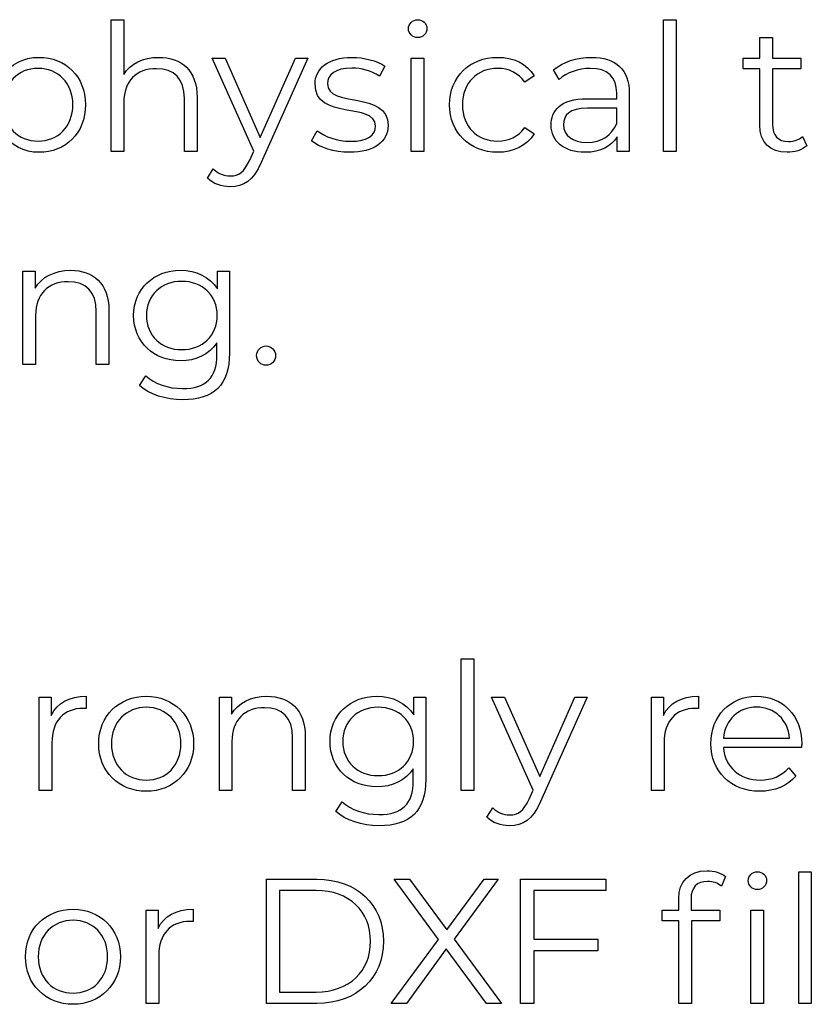
# Model space of a CAD drawing. Units: millimetres. Extents: x -458 to 1110, y 314 to 799.
# Drawn here: x 605 to 643, y 461 to 508 of the extents above; entities that cross this region are included whole.
import ezdxf

# ---------------------------------------------------------------- set-up
doc = ezdxf.new("R2010")
doc.units = ezdxf.units.MM
doc.header["$MEASUREMENT"] = 0
doc.layers.add('layer 1', color=7, linetype='Continuous')

msp = doc.modelspace()

# ---------------------------------------------------------------- linework, layer by layer
at = {"layer": 'layer 1'}
for points, knots in [([(611.827, 505.779), (611.074, 505.779), (610.489, 505.482), (610.161, 504.967), (610.161, 504.967), (610.161, 504.967), (610.161, 507.573), (610.161, 507.573), (610.161, 507.573), (610.161, 507.573), (609.559, 507.573), (609.559, 507.573), (609.559, 507.573), (609.559, 507.573), (609.559, 501.296), (609.559, 501.296), (609.559, 501.296), (609.559, 501.296), (610.161, 501.296), (610.161, 501.296), (610.161, 501.296), (610.161, 501.296), (610.161, 503.631), (610.161, 503.631), (610.161, 503.631), (610.161, 504.645), (610.76, 505.237), (611.716, 505.237), (611.716, 505.237), (612.563, 505.237), (613.052, 504.756), (613.052, 503.816), (613.052, 503.816), (613.052, 503.816), (613.052, 501.296), (613.052, 501.296), (613.052, 501.296), (613.052, 501.296), (613.654, 501.296), (613.654, 501.296), (613.654, 501.296), (613.654, 501.296), (613.654, 503.876), (613.654, 503.876), (613.654, 503.876), (613.654, 505.154), (612.908, 505.779), (611.827, 505.779)], [0, 0, 0, 0, 0.076923, 0.076923, 0.076923, 0.076923, 0.153846, 0.153846, 0.153846, 0.153846, 0.230769, 0.230769, 0.230769, 0.230769, 0.307692, 0.307692, 0.307692, 0.307692, 0.384615, 0.384615, 0.384615, 0.384615, 0.461538, 0.461538, 0.461538, 0.461538, 0.538462, 0.538462, 0.538462, 0.538462, 0.615385, 0.615385, 0.615385, 0.615385, 0.692308, 0.692308, 0.692308, 0.692308, 0.769231, 0.769231, 0.769231, 0.769231, 0.846154, 0.846154, 0.846154, 0.846154, 1, 1, 1, 1]), ([(624.172, 506.717), (624.426, 506.717), (624.613, 506.911), (624.613, 507.158), (624.613, 507.158), (624.613, 507.386), (624.419, 507.573), (624.172, 507.573), (624.172, 507.573), (623.928, 507.573), (623.733, 507.376), (623.733, 507.148), (623.733, 507.148), (623.733, 506.911), (623.928, 506.717), (624.172, 506.717)], [0, 0, 0, 0, 0.2, 0.2, 0.2, 0.2, 0.4, 0.4, 0.4, 0.4, 0.6, 0.6, 0.6, 0.6, 1, 1, 1, 1]), ([(635.893, 501.296), (635.893, 501.296), (636.495, 501.296), (636.495, 501.296), (636.495, 501.296), (636.495, 501.296), (636.495, 507.573), (636.495, 507.573), (636.495, 507.573), (636.495, 507.573), (635.893, 507.573), (635.893, 507.573), (635.893, 507.573), (635.893, 507.573), (635.893, 501.296), (635.893, 501.296)], [0, 0, 0, 0, 0.2, 0.2, 0.2, 0.2, 0.4, 0.4, 0.4, 0.4, 0.6, 0.6, 0.6, 0.6, 1, 1, 1, 1]), ([(642.514, 501.999), (642.347, 501.845), (642.1, 501.771), (641.855, 501.771), (641.855, 501.771), (641.357, 501.771), (641.086, 502.059), (641.086, 502.581), (641.086, 502.581), (641.086, 502.581), (641.086, 505.237), (641.086, 505.237), (641.086, 505.237), (641.086, 505.237), (642.44, 505.237), (642.44, 505.237), (642.44, 505.237), (642.44, 505.237), (642.44, 505.746), (642.44, 505.746), (642.44, 505.746), (642.44, 505.746), (641.086, 505.746), (641.086, 505.746), (641.086, 505.746), (641.086, 505.746), (641.086, 506.717), (641.086, 506.717), (641.086, 506.717), (641.086, 506.717), (640.486, 506.717), (640.486, 506.717), (640.486, 506.717), (640.486, 506.717), (640.486, 505.746), (640.486, 505.746), (640.486, 505.746), (640.486, 505.746), (639.69, 505.746), (639.69, 505.746), (639.69, 505.746), (639.69, 505.746), (639.69, 505.237), (639.69, 505.237), (639.69, 505.237), (639.69, 505.237), (640.486, 505.237), (640.486, 505.237), (640.486, 505.237), (640.486, 505.237), (640.486, 502.548), (640.486, 502.548), (640.486, 502.548), (640.486, 501.728), (640.951, 501.253), (641.788, 501.253), (641.788, 501.253), (642.136, 501.253), (642.491, 501.356), (642.725, 501.567), (642.725, 501.567), (642.725, 501.567), (642.514, 501.999), (642.514, 501.999)], [0, 0, 0, 0, 0.058824, 0.058824, 0.058824, 0.058824, 0.117647, 0.117647, 0.117647, 0.117647, 0.176471, 0.176471, 0.176471, 0.176471, 0.235294, 0.235294, 0.235294, 0.235294, 0.294118, 0.294118, 0.294118, 0.294118, 0.352941, 0.352941, 0.352941, 0.352941, 0.411765, 0.411765, 0.411765, 0.411765, 0.470588, 0.470588, 0.470588, 0.470588, 0.529412, 0.529412, 0.529412, 0.529412, 0.588235, 0.588235, 0.588235, 0.588235, 0.647059, 0.647059, 0.647059, 0.647059, 0.705882, 0.705882, 0.705882, 0.705882, 0.764706, 0.764706, 0.764706, 0.764706, 0.823529, 0.823529, 0.823529, 0.823529, 0.882353, 0.882353, 0.882353, 0.882353, 1, 1, 1, 1]), ([(606.116, 505.779), (605.38, 505.779), (604.764, 505.458), (604.4, 504.866), (604.4, 504.866), (604.4, 504.866), (604.4, 505.746), (604.4, 505.746), (604.4, 505.746), (604.4, 505.746), (603.824, 505.746), (603.824, 505.746), (603.824, 505.746), (603.824, 505.746), (603.824, 499.656), (603.824, 499.656), (603.824, 499.656), (603.824, 499.656), (604.426, 499.656), (604.426, 499.656), (604.426, 499.656), (604.426, 499.656), (604.426, 502.133), (604.426, 502.133), (604.426, 502.133), (604.798, 501.558), (605.407, 501.253), (606.116, 501.253), (606.116, 501.253), (607.384, 501.253), (608.334, 502.166), (608.334, 503.521), (608.334, 503.521), (608.334, 504.866), (607.384, 505.779), (606.116, 505.779)], [0, 0, 0, 0, 0.1, 0.1, 0.1, 0.1, 0.2, 0.2, 0.2, 0.2, 0.3, 0.3, 0.3, 0.3, 0.4, 0.4, 0.4, 0.4, 0.5, 0.5, 0.5, 0.5, 0.6, 0.6, 0.6, 0.6, 0.7, 0.7, 0.7, 0.7, 0.8, 0.8, 0.8, 0.8, 1, 1, 1, 1]), ([(618.346, 505.746), (618.346, 505.746), (616.67, 501.965), (616.67, 501.965), (616.67, 501.965), (616.67, 501.965), (614.997, 505.746), (614.997, 505.746), (614.997, 505.746), (614.997, 505.746), (614.371, 505.746), (614.371, 505.746), (614.371, 505.746), (614.371, 505.746), (616.359, 501.306), (616.359, 501.306), (616.359, 501.306), (616.359, 501.306), (616.162, 500.874), (616.162, 500.874), (616.162, 500.874), (615.91, 500.316), (615.639, 500.129), (615.241, 500.129), (615.241, 500.129), (614.92, 500.129), (614.649, 500.249), (614.429, 500.467), (614.429, 500.467), (614.429, 500.467), (614.151, 500.018), (614.151, 500.018), (614.151, 500.018), (614.421, 499.747), (614.819, 499.613), (615.232, 499.613), (615.232, 499.613), (615.867, 499.613), (616.342, 499.891), (616.713, 500.764), (616.713, 500.764), (616.713, 500.764), (618.938, 505.746), (618.938, 505.746), (618.938, 505.746), (618.938, 505.746), (618.346, 505.746), (618.346, 505.746)], [0, 0, 0, 0, 0.076923, 0.076923, 0.076923, 0.076923, 0.153846, 0.153846, 0.153846, 0.153846, 0.230769, 0.230769, 0.230769, 0.230769, 0.307692, 0.307692, 0.307692, 0.307692, 0.384615, 0.384615, 0.384615, 0.384615, 0.461538, 0.461538, 0.461538, 0.461538, 0.538462, 0.538462, 0.538462, 0.538462, 0.615385, 0.615385, 0.615385, 0.615385, 0.692308, 0.692308, 0.692308, 0.692308, 0.769231, 0.769231, 0.769231, 0.769231, 0.846154, 0.846154, 0.846154, 0.846154, 1, 1, 1, 1]), ([(620.926, 501.253), (622.084, 501.253), (622.76, 501.754), (622.76, 502.524), (622.76, 502.524), (622.76, 504.231), (619.876, 503.327), (619.876, 504.528), (619.876, 504.528), (619.876, 504.95), (620.231, 505.264), (621.036, 505.264), (621.036, 505.264), (621.492, 505.264), (621.957, 505.154), (622.345, 504.883), (622.345, 504.883), (622.345, 504.883), (622.609, 505.365), (622.609, 505.365), (622.609, 505.365), (622.235, 505.619), (621.609, 505.779), (621.036, 505.779), (621.036, 505.779), (619.902, 505.779), (619.277, 505.237), (619.277, 504.511), (619.277, 504.511), (619.277, 502.751), (622.161, 503.665), (622.161, 502.504), (622.161, 502.504), (622.161, 502.066), (621.813, 501.778), (620.967, 501.778), (620.967, 501.778), (620.341, 501.778), (619.742, 501.999), (619.387, 502.277), (619.387, 502.277), (619.387, 502.277), (619.116, 501.804), (619.116, 501.804), (619.116, 501.804), (619.478, 501.49), (620.19, 501.253), (620.926, 501.253)], [0, 0, 0, 0, 0.076923, 0.076923, 0.076923, 0.076923, 0.153846, 0.153846, 0.153846, 0.153846, 0.230769, 0.230769, 0.230769, 0.230769, 0.307692, 0.307692, 0.307692, 0.307692, 0.384615, 0.384615, 0.384615, 0.384615, 0.461538, 0.461538, 0.461538, 0.461538, 0.538462, 0.538462, 0.538462, 0.538462, 0.615385, 0.615385, 0.615385, 0.615385, 0.692308, 0.692308, 0.692308, 0.692308, 0.769231, 0.769231, 0.769231, 0.769231, 0.846154, 0.846154, 0.846154, 0.846154, 1, 1, 1, 1]), ([(623.868, 501.296), (623.868, 501.296), (624.469, 501.296), (624.469, 501.296), (624.469, 501.296), (624.469, 501.296), (624.469, 505.746), (624.469, 505.746), (624.469, 505.746), (624.469, 505.746), (623.868, 505.746), (623.868, 505.746), (623.868, 505.746), (623.868, 505.746), (623.868, 501.296), (623.868, 501.296)], [0, 0, 0, 0, 0.2, 0.2, 0.2, 0.2, 0.4, 0.4, 0.4, 0.4, 0.6, 0.6, 0.6, 0.6, 1, 1, 1, 1]), ([(627.986, 501.253), (628.739, 501.253), (629.374, 501.558), (629.729, 502.133), (629.729, 502.133), (629.729, 502.133), (629.281, 502.437), (629.281, 502.437), (629.281, 502.437), (628.976, 501.989), (628.504, 501.788), (627.986, 501.788), (627.986, 501.788), (627.015, 501.788), (626.303, 502.471), (626.303, 503.521), (626.303, 503.521), (626.303, 504.561), (627.015, 505.254), (627.986, 505.254), (627.986, 505.254), (628.504, 505.254), (628.976, 505.043), (629.281, 504.595), (629.281, 504.595), (629.281, 504.595), (629.729, 504.899), (629.729, 504.899), (629.729, 504.899), (629.374, 505.482), (628.739, 505.779), (627.986, 505.779), (627.986, 505.779), (626.658, 505.779), (625.694, 504.849), (625.694, 503.521), (625.694, 503.521), (625.694, 502.193), (626.658, 501.253), (627.986, 501.253)], [0, 0, 0, 0, 0.090909, 0.090909, 0.090909, 0.090909, 0.181818, 0.181818, 0.181818, 0.181818, 0.272727, 0.272727, 0.272727, 0.272727, 0.363636, 0.363636, 0.363636, 0.363636, 0.454545, 0.454545, 0.454545, 0.454545, 0.545455, 0.545455, 0.545455, 0.545455, 0.636364, 0.636364, 0.636364, 0.636364, 0.727273, 0.727273, 0.727273, 0.727273, 0.818182, 0.818182, 0.818182, 0.818182, 1, 1, 1, 1]), ([(632.46, 505.779), (631.76, 505.779), (631.098, 505.559), (630.65, 505.178), (630.65, 505.178), (630.65, 505.178), (630.921, 504.729), (630.921, 504.729), (630.921, 504.729), (631.285, 505.05), (631.827, 505.254), (632.402, 505.254), (632.402, 505.254), (633.229, 505.254), (633.661, 504.84), (633.661, 504.08), (633.661, 504.08), (633.661, 504.08), (633.661, 503.809), (633.661, 503.809), (633.661, 503.809), (633.661, 503.809), (632.249, 503.809), (632.249, 503.809), (632.249, 503.809), (630.971, 503.809), (630.532, 503.233), (630.532, 502.548), (630.532, 502.548), (630.532, 501.778), (631.151, 501.253), (632.155, 501.253), (632.155, 501.253), (632.891, 501.253), (633.416, 501.534), (633.687, 501.989), (633.687, 501.989), (633.687, 501.989), (633.687, 501.296), (633.687, 501.296), (633.687, 501.296), (633.687, 501.296), (634.263, 501.296), (634.263, 501.296), (634.263, 501.296), (634.263, 501.296), (634.263, 504.053), (634.263, 504.053), (634.263, 504.053), (634.263, 505.204), (633.611, 505.779), (632.46, 505.779)], [0, 0, 0, 0, 0.071429, 0.071429, 0.071429, 0.071429, 0.142857, 0.142857, 0.142857, 0.142857, 0.214286, 0.214286, 0.214286, 0.214286, 0.285714, 0.285714, 0.285714, 0.285714, 0.357143, 0.357143, 0.357143, 0.357143, 0.428571, 0.428571, 0.428571, 0.428571, 0.5, 0.5, 0.5, 0.5, 0.571429, 0.571429, 0.571429, 0.571429, 0.642857, 0.642857, 0.642857, 0.642857, 0.714286, 0.714286, 0.714286, 0.714286, 0.785714, 0.785714, 0.785714, 0.785714, 0.857143, 0.857143, 0.857143, 0.857143, 1, 1, 1, 1]), ([(606.075, 501.788), (605.128, 501.788), (604.416, 502.481), (604.416, 503.521), (604.416, 503.521), (604.416, 504.552), (605.128, 505.254), (606.075, 505.254), (606.075, 505.254), (607.013, 505.254), (607.732, 504.552), (607.732, 503.521), (607.732, 503.521), (607.732, 502.481), (607.013, 501.788), (606.075, 501.788)], [0, 0, 0, 0, 0.2, 0.2, 0.2, 0.2, 0.4, 0.4, 0.4, 0.4, 0.6, 0.6, 0.6, 0.6, 1, 1, 1, 1]), ([(632.249, 501.728), (631.539, 501.728), (631.125, 502.049), (631.125, 502.564), (631.125, 502.564), (631.125, 503.022), (631.403, 503.36), (632.266, 503.36), (632.266, 503.36), (632.266, 503.36), (633.661, 503.36), (633.661, 503.36), (633.661, 503.36), (633.661, 503.36), (633.661, 502.632), (633.661, 502.632), (633.661, 502.632), (633.426, 502.049), (632.925, 501.728), (632.249, 501.728)], [0, 0, 0, 0, 0.166667, 0.166667, 0.166667, 0.166667, 0.333333, 0.333333, 0.333333, 0.333333, 0.5, 0.5, 0.5, 0.5, 0.666667, 0.666667, 0.666667, 0.666667, 1, 1, 1, 1]), ([(607.623, 495.63), (606.853, 495.63), (606.251, 495.316), (605.93, 494.775), (605.93, 494.775), (605.93, 494.775), (605.93, 495.597), (605.93, 495.597), (605.93, 495.597), (605.93, 495.597), (605.355, 495.597), (605.355, 495.597), (605.355, 495.597), (605.355, 495.597), (605.355, 491.147), (605.355, 491.147), (605.355, 491.147), (605.355, 491.147), (605.956, 491.147), (605.956, 491.147), (605.956, 491.147), (605.956, 491.147), (605.956, 493.482), (605.956, 493.482), (605.956, 493.482), (605.956, 494.496), (606.556, 495.089), (607.512, 495.089), (607.512, 495.089), (608.358, 495.089), (608.848, 494.607), (608.848, 493.667), (608.848, 493.667), (608.848, 493.667), (608.848, 491.147), (608.848, 491.147), (608.848, 491.147), (608.848, 491.147), (609.449, 491.147), (609.449, 491.147), (609.449, 491.147), (609.449, 491.147), (609.449, 493.727), (609.449, 493.727), (609.449, 493.727), (609.449, 495.005), (608.704, 495.63), (607.623, 495.63)], [0, 0, 0, 0, 0.076923, 0.076923, 0.076923, 0.076923, 0.153846, 0.153846, 0.153846, 0.153846, 0.230769, 0.230769, 0.230769, 0.230769, 0.307692, 0.307692, 0.307692, 0.307692, 0.384615, 0.384615, 0.384615, 0.384615, 0.461538, 0.461538, 0.461538, 0.461538, 0.538462, 0.538462, 0.538462, 0.538462, 0.615385, 0.615385, 0.615385, 0.615385, 0.692308, 0.692308, 0.692308, 0.692308, 0.769231, 0.769231, 0.769231, 0.769231, 0.846154, 0.846154, 0.846154, 0.846154, 1, 1, 1, 1]), ([(614.623, 495.597), (614.623, 495.597), (614.623, 494.741), (614.623, 494.741), (614.623, 494.741), (614.251, 495.326), (613.609, 495.63), (612.866, 495.63), (612.866, 495.63), (611.595, 495.63), (610.631, 494.758), (610.631, 493.482), (610.631, 493.482), (610.631, 492.205), (611.595, 491.318), (612.866, 491.318), (612.866, 491.318), (613.592, 491.318), (614.227, 491.612), (614.599, 492.178), (614.599, 492.178), (614.599, 492.178), (614.599, 491.612), (614.599, 491.612), (614.599, 491.612), (614.599, 490.512), (614.083, 489.997), (612.957, 489.997), (612.957, 489.997), (612.273, 489.997), (611.631, 490.224), (611.207, 490.605), (611.207, 490.605), (611.207, 490.605), (610.902, 490.15), (610.902, 490.15), (610.902, 490.15), (611.367, 489.709), (612.163, 489.464), (612.973, 489.464), (612.973, 489.464), (614.445, 489.464), (615.198, 490.157), (615.198, 491.689), (615.198, 491.689), (615.198, 491.689), (615.198, 495.597), (615.198, 495.597), (615.198, 495.597), (615.198, 495.597), (614.623, 495.597), (614.623, 495.597)], [0, 0, 0, 0, 0.071429, 0.071429, 0.071429, 0.071429, 0.142857, 0.142857, 0.142857, 0.142857, 0.214286, 0.214286, 0.214286, 0.214286, 0.285714, 0.285714, 0.285714, 0.285714, 0.357143, 0.357143, 0.357143, 0.357143, 0.428571, 0.428571, 0.428571, 0.428571, 0.5, 0.5, 0.5, 0.5, 0.571429, 0.571429, 0.571429, 0.571429, 0.642857, 0.642857, 0.642857, 0.642857, 0.714286, 0.714286, 0.714286, 0.714286, 0.785714, 0.785714, 0.785714, 0.785714, 0.857143, 0.857143, 0.857143, 0.857143, 1, 1, 1, 1]), ([(612.923, 491.85), (611.943, 491.85), (611.24, 492.519), (611.24, 493.482), (611.24, 493.482), (611.24, 494.446), (611.943, 495.105), (612.923, 495.105), (612.923, 495.105), (613.906, 495.105), (614.616, 494.446), (614.616, 493.482), (614.616, 493.482), (614.616, 492.519), (613.906, 491.85), (612.923, 491.85)], [0, 0, 0, 0, 0.2, 0.2, 0.2, 0.2, 0.4, 0.4, 0.4, 0.4, 0.6, 0.6, 0.6, 0.6, 1, 1, 1, 1]), ([(616.941, 491.104), (617.186, 491.104), (617.397, 491.308), (617.397, 491.569), (617.397, 491.569), (617.397, 491.833), (617.186, 492.027), (616.941, 492.027), (616.941, 492.027), (616.697, 492.027), (616.493, 491.833), (616.493, 491.569), (616.493, 491.569), (616.493, 491.308), (616.697, 491.104), (616.941, 491.104)], [0, 0, 0, 0, 0.2, 0.2, 0.2, 0.2, 0.4, 0.4, 0.4, 0.4, 0.6, 0.6, 0.6, 0.6, 1, 1, 1, 1]), ([(626.243, 470.849), (626.243, 470.849), (626.844, 470.849), (626.844, 470.849), (626.844, 470.849), (626.844, 470.849), (626.844, 477.126), (626.844, 477.126), (626.844, 477.126), (626.844, 477.126), (626.243, 477.126), (626.243, 477.126), (626.243, 477.126), (626.243, 477.126), (626.243, 470.849), (626.243, 470.849)], [0, 0, 0, 0, 0.2, 0.2, 0.2, 0.2, 0.4, 0.4, 0.4, 0.4, 0.6, 0.6, 0.6, 0.6, 1, 1, 1, 1]), ([(606.705, 474.426), (606.705, 474.426), (606.705, 475.299), (606.705, 475.299), (606.705, 475.299), (606.705, 475.299), (606.13, 475.299), (606.13, 475.299), (606.13, 475.299), (606.13, 475.299), (606.13, 470.849), (606.13, 470.849), (606.13, 470.849), (606.13, 470.849), (606.732, 470.849), (606.732, 470.849), (606.732, 470.849), (606.732, 470.849), (606.732, 473.115), (606.732, 473.115), (606.732, 473.115), (606.732, 474.165), (607.298, 474.757), (608.228, 474.757), (608.228, 474.757), (608.271, 474.757), (608.321, 474.748), (608.372, 474.748), (608.372, 474.748), (608.372, 474.748), (608.372, 475.333), (608.372, 475.333), (608.372, 475.333), (607.552, 475.333), (606.986, 475.019), (606.705, 474.426)], [0, 0, 0, 0, 0.1, 0.1, 0.1, 0.1, 0.2, 0.2, 0.2, 0.2, 0.3, 0.3, 0.3, 0.3, 0.4, 0.4, 0.4, 0.4, 0.5, 0.5, 0.5, 0.5, 0.6, 0.6, 0.6, 0.6, 0.7, 0.7, 0.7, 0.7, 0.8, 0.8, 0.8, 0.8, 1, 1, 1, 1]), ([(611.233, 470.806), (612.534, 470.806), (613.491, 471.753), (613.491, 473.074), (613.491, 473.074), (613.491, 474.393), (612.534, 475.333), (611.233, 475.333), (611.233, 475.333), (609.929, 475.333), (608.965, 474.393), (608.965, 473.074), (608.965, 473.074), (608.965, 471.753), (609.929, 470.806), (611.233, 470.806)], [0, 0, 0, 0, 0.2, 0.2, 0.2, 0.2, 0.4, 0.4, 0.4, 0.4, 0.6, 0.6, 0.6, 0.6, 1, 1, 1, 1]), ([(616.984, 475.333), (616.214, 475.333), (615.613, 475.019), (615.291, 474.477), (615.291, 474.477), (615.291, 474.477), (615.291, 475.299), (615.291, 475.299), (615.291, 475.299), (615.291, 475.299), (614.716, 475.299), (614.716, 475.299), (614.716, 475.299), (614.716, 475.299), (614.716, 470.849), (614.716, 470.849), (614.716, 470.849), (614.716, 470.849), (615.318, 470.849), (615.318, 470.849), (615.318, 470.849), (615.318, 470.849), (615.318, 473.185), (615.318, 473.185), (615.318, 473.185), (615.318, 474.199), (615.917, 474.791), (616.874, 474.791), (616.874, 474.791), (617.72, 474.791), (618.209, 474.309), (618.209, 473.369), (618.209, 473.369), (618.209, 473.369), (618.209, 470.849), (618.209, 470.849), (618.209, 470.849), (618.209, 470.849), (618.811, 470.849), (618.811, 470.849), (618.811, 470.849), (618.811, 470.849), (618.811, 473.429), (618.811, 473.429), (618.811, 473.429), (618.811, 474.707), (618.065, 475.333), (616.984, 475.333)], [0, 0, 0, 0, 0.076923, 0.076923, 0.076923, 0.076923, 0.153846, 0.153846, 0.153846, 0.153846, 0.230769, 0.230769, 0.230769, 0.230769, 0.307692, 0.307692, 0.307692, 0.307692, 0.384615, 0.384615, 0.384615, 0.384615, 0.461538, 0.461538, 0.461538, 0.461538, 0.538462, 0.538462, 0.538462, 0.538462, 0.615385, 0.615385, 0.615385, 0.615385, 0.692308, 0.692308, 0.692308, 0.692308, 0.769231, 0.769231, 0.769231, 0.769231, 0.846154, 0.846154, 0.846154, 0.846154, 1, 1, 1, 1]), ([(623.984, 475.299), (623.984, 475.299), (623.984, 474.443), (623.984, 474.443), (623.984, 474.443), (623.613, 475.028), (622.97, 475.333), (622.227, 475.333), (622.227, 475.333), (620.956, 475.333), (619.993, 474.46), (619.993, 473.185), (619.993, 473.185), (619.993, 471.907), (620.956, 471.02), (622.227, 471.02), (622.227, 471.02), (622.953, 471.02), (623.589, 471.315), (623.96, 471.88), (623.96, 471.88), (623.96, 471.88), (623.96, 471.315), (623.96, 471.315), (623.96, 471.315), (623.96, 470.214), (623.445, 469.699), (622.318, 469.699), (622.318, 469.699), (621.635, 469.699), (620.992, 469.926), (620.568, 470.308), (620.568, 470.308), (620.568, 470.308), (620.264, 469.852), (620.264, 469.852), (620.264, 469.852), (620.729, 469.411), (621.525, 469.167), (622.335, 469.167), (622.335, 469.167), (623.807, 469.167), (624.56, 469.859), (624.56, 471.391), (624.56, 471.391), (624.56, 471.391), (624.56, 475.299), (624.56, 475.299), (624.56, 475.299), (624.56, 475.299), (623.984, 475.299), (623.984, 475.299)], [0, 0, 0, 0, 0.071429, 0.071429, 0.071429, 0.071429, 0.142857, 0.142857, 0.142857, 0.142857, 0.214286, 0.214286, 0.214286, 0.214286, 0.285714, 0.285714, 0.285714, 0.285714, 0.357143, 0.357143, 0.357143, 0.357143, 0.428571, 0.428571, 0.428571, 0.428571, 0.5, 0.5, 0.5, 0.5, 0.571429, 0.571429, 0.571429, 0.571429, 0.642857, 0.642857, 0.642857, 0.642857, 0.714286, 0.714286, 0.714286, 0.714286, 0.785714, 0.785714, 0.785714, 0.785714, 0.857143, 0.857143, 0.857143, 0.857143, 1, 1, 1, 1]), ([(631.666, 475.299), (631.666, 475.299), (629.99, 471.518), (629.99, 471.518), (629.99, 471.518), (629.99, 471.518), (628.316, 475.299), (628.316, 475.299), (628.316, 475.299), (628.316, 475.299), (627.691, 475.299), (627.691, 475.299), (627.691, 475.299), (627.691, 475.299), (629.678, 470.859), (629.678, 470.859), (629.678, 470.859), (629.678, 470.859), (629.482, 470.428), (629.482, 470.428), (629.482, 470.428), (629.23, 469.869), (628.959, 469.682), (628.561, 469.682), (628.561, 469.682), (628.24, 469.682), (627.969, 469.802), (627.748, 470.02), (627.748, 470.02), (627.748, 470.02), (627.47, 469.572), (627.47, 469.572), (627.47, 469.572), (627.741, 469.301), (628.139, 469.167), (628.551, 469.167), (628.551, 469.167), (629.187, 469.167), (629.661, 469.445), (630.033, 470.317), (630.033, 470.317), (630.033, 470.317), (632.258, 475.299), (632.258, 475.299), (632.258, 475.299), (632.258, 475.299), (631.666, 475.299), (631.666, 475.299)], [0, 0, 0, 0, 0.076923, 0.076923, 0.076923, 0.076923, 0.153846, 0.153846, 0.153846, 0.153846, 0.230769, 0.230769, 0.230769, 0.230769, 0.307692, 0.307692, 0.307692, 0.307692, 0.384615, 0.384615, 0.384615, 0.384615, 0.461538, 0.461538, 0.461538, 0.461538, 0.538462, 0.538462, 0.538462, 0.538462, 0.615385, 0.615385, 0.615385, 0.615385, 0.692308, 0.692308, 0.692308, 0.692308, 0.769231, 0.769231, 0.769231, 0.769231, 0.846154, 0.846154, 0.846154, 0.846154, 1, 1, 1, 1]), ([(635.892, 474.426), (635.892, 474.426), (635.892, 475.299), (635.892, 475.299), (635.892, 475.299), (635.892, 475.299), (635.317, 475.299), (635.317, 475.299), (635.317, 475.299), (635.317, 475.299), (635.317, 470.849), (635.317, 470.849), (635.317, 470.849), (635.317, 470.849), (635.918, 470.849), (635.918, 470.849), (635.918, 470.849), (635.918, 470.849), (635.918, 473.115), (635.918, 473.115), (635.918, 473.115), (635.918, 474.165), (636.484, 474.757), (637.414, 474.757), (637.414, 474.757), (637.458, 474.757), (637.508, 474.748), (637.558, 474.748), (637.558, 474.748), (637.558, 474.748), (637.558, 475.333), (637.558, 475.333), (637.558, 475.333), (636.738, 475.333), (636.173, 475.019), (635.892, 474.426)], [0, 0, 0, 0, 0.1, 0.1, 0.1, 0.1, 0.2, 0.2, 0.2, 0.2, 0.3, 0.3, 0.3, 0.3, 0.4, 0.4, 0.4, 0.4, 0.5, 0.5, 0.5, 0.5, 0.6, 0.6, 0.6, 0.6, 0.7, 0.7, 0.7, 0.7, 0.8, 0.8, 0.8, 0.8, 1, 1, 1, 1]), ([(642.483, 473.074), (642.483, 474.41), (641.577, 475.333), (640.325, 475.333), (640.325, 475.333), (639.074, 475.333), (638.151, 474.393), (638.151, 473.074), (638.151, 473.074), (638.151, 471.753), (639.098, 470.806), (640.486, 470.806), (640.486, 470.806), (641.188, 470.806), (641.804, 471.06), (642.202, 471.535), (642.202, 471.535), (642.202, 471.535), (641.864, 471.924), (641.864, 471.924), (641.864, 471.924), (641.526, 471.535), (641.044, 471.341), (640.503, 471.341), (640.503, 471.341), (639.529, 471.341), (638.82, 471.957), (638.752, 472.887), (638.752, 472.887), (638.752, 472.887), (642.473, 472.887), (642.473, 472.887), (642.473, 472.887), (642.473, 472.954), (642.483, 473.024), (642.483, 473.074)], [0, 0, 0, 0, 0.1, 0.1, 0.1, 0.1, 0.2, 0.2, 0.2, 0.2, 0.3, 0.3, 0.3, 0.3, 0.4, 0.4, 0.4, 0.4, 0.5, 0.5, 0.5, 0.5, 0.6, 0.6, 0.6, 0.6, 0.7, 0.7, 0.7, 0.7, 0.8, 0.8, 0.8, 0.8, 1, 1, 1, 1]), ([(611.233, 471.341), (610.286, 471.341), (609.574, 472.034), (609.574, 473.074), (609.574, 473.074), (609.574, 474.115), (610.286, 474.808), (611.233, 474.808), (611.233, 474.808), (612.18, 474.808), (612.882, 474.115), (612.882, 473.074), (612.882, 473.074), (612.882, 472.034), (612.18, 471.341), (611.233, 471.341)], [0, 0, 0, 0, 0.2, 0.2, 0.2, 0.2, 0.4, 0.4, 0.4, 0.4, 0.6, 0.6, 0.6, 0.6, 1, 1, 1, 1]), ([(622.285, 471.552), (621.304, 471.552), (620.602, 472.221), (620.602, 473.185), (620.602, 473.185), (620.602, 474.148), (621.304, 474.808), (622.285, 474.808), (622.285, 474.808), (623.268, 474.808), (623.977, 474.148), (623.977, 473.185), (623.977, 473.185), (623.977, 472.221), (623.268, 471.552), (622.285, 471.552)], [0, 0, 0, 0, 0.2, 0.2, 0.2, 0.2, 0.4, 0.4, 0.4, 0.4, 0.6, 0.6, 0.6, 0.6, 1, 1, 1, 1]), ([(640.325, 474.817), (641.195, 474.817), (641.831, 474.208), (641.907, 473.336), (641.907, 473.336), (641.907, 473.336), (638.752, 473.336), (638.752, 473.336), (638.752, 473.336), (638.829, 474.208), (639.462, 474.817), (640.325, 474.817)], [0, 0, 0, 0, 0.25, 0.25, 0.25, 0.25, 0.5, 0.5, 0.5, 0.5, 1, 1, 1, 1]), ([(636.623, 465.699), (636.623, 465.699), (636.623, 465.15), (636.623, 465.15), (636.623, 465.15), (636.623, 465.15), (635.827, 465.15), (635.827, 465.15), (635.827, 465.15), (635.827, 465.15), (635.827, 464.642), (635.827, 464.642), (635.827, 464.642), (635.827, 464.642), (636.623, 464.642), (636.623, 464.642), (636.623, 464.642), (636.623, 464.642), (636.623, 460.701), (636.623, 460.701), (636.623, 460.701), (636.623, 460.701), (637.222, 460.701), (637.222, 460.701), (637.222, 460.701), (637.222, 460.701), (637.222, 464.642), (637.222, 464.642), (637.222, 464.642), (637.222, 464.642), (638.577, 464.642), (638.577, 464.642), (638.577, 464.642), (638.577, 464.642), (638.577, 465.15), (638.577, 465.15), (638.577, 465.15), (638.577, 465.15), (637.205, 465.15), (637.205, 465.15), (637.205, 465.15), (637.205, 465.15), (637.205, 465.673), (637.205, 465.673), (637.205, 465.673), (637.205, 466.224), (637.476, 466.512), (637.992, 466.512), (637.992, 466.512), (638.246, 466.512), (638.483, 466.435), (638.651, 466.291), (638.651, 466.291), (638.651, 466.291), (638.855, 466.74), (638.855, 466.74), (638.855, 466.74), (638.634, 466.924), (638.296, 467.018), (637.968, 467.018), (637.968, 467.018), (637.095, 467.018), (636.623, 466.495), (636.623, 465.699)], [0, 0, 0, 0, 0.058824, 0.058824, 0.058824, 0.058824, 0.117647, 0.117647, 0.117647, 0.117647, 0.176471, 0.176471, 0.176471, 0.176471, 0.235294, 0.235294, 0.235294, 0.235294, 0.294118, 0.294118, 0.294118, 0.294118, 0.352941, 0.352941, 0.352941, 0.352941, 0.411765, 0.411765, 0.411765, 0.411765, 0.470588, 0.470588, 0.470588, 0.470588, 0.529412, 0.529412, 0.529412, 0.529412, 0.588235, 0.588235, 0.588235, 0.588235, 0.647059, 0.647059, 0.647059, 0.647059, 0.705882, 0.705882, 0.705882, 0.705882, 0.764706, 0.764706, 0.764706, 0.764706, 0.823529, 0.823529, 0.823529, 0.823529, 0.882353, 0.882353, 0.882353, 0.882353, 1, 1, 1, 1]), ([(640.368, 466.977), (640.123, 466.977), (639.929, 466.78), (639.929, 466.553), (639.929, 466.553), (639.929, 466.315), (640.123, 466.121), (640.368, 466.121), (640.368, 466.121), (640.622, 466.121), (640.809, 466.315), (640.809, 466.562), (640.809, 466.562), (640.809, 466.79), (640.614, 466.977), (640.368, 466.977)], [0, 0, 0, 0, 0.2, 0.2, 0.2, 0.2, 0.4, 0.4, 0.4, 0.4, 0.6, 0.6, 0.6, 0.6, 1, 1, 1, 1]), ([(642.338, 460.701), (642.338, 460.701), (642.94, 460.701), (642.94, 460.701), (642.94, 460.701), (642.94, 460.701), (642.94, 466.977), (642.94, 466.977), (642.94, 466.977), (642.94, 466.977), (642.338, 466.977), (642.338, 466.977), (642.338, 466.977), (642.338, 466.977), (642.338, 460.701), (642.338, 460.701)], [0, 0, 0, 0, 0.2, 0.2, 0.2, 0.2, 0.4, 0.4, 0.4, 0.4, 0.6, 0.6, 0.6, 0.6, 1, 1, 1, 1]), ([(616.959, 460.701), (616.959, 460.701), (619.371, 460.701), (619.371, 460.701), (619.371, 460.701), (621.265, 460.701), (622.543, 461.918), (622.543, 463.661), (622.543, 463.661), (622.543, 465.402), (621.265, 466.62), (619.371, 466.62), (619.371, 466.62), (619.371, 466.62), (616.959, 466.62), (616.959, 466.62), (616.959, 466.62), (616.959, 466.62), (616.959, 460.701), (616.959, 460.701)], [0, 0, 0, 0, 0.166667, 0.166667, 0.166667, 0.166667, 0.333333, 0.333333, 0.333333, 0.333333, 0.5, 0.5, 0.5, 0.5, 0.666667, 0.666667, 0.666667, 0.666667, 1, 1, 1, 1]), ([(628.174, 460.701), (628.174, 460.701), (625.915, 463.762), (625.915, 463.762), (625.915, 463.762), (625.915, 463.762), (628.013, 466.62), (628.013, 466.62), (628.013, 466.62), (628.013, 466.62), (627.337, 466.62), (627.337, 466.62), (627.337, 466.62), (627.337, 466.62), (625.56, 464.203), (625.56, 464.203), (625.56, 464.203), (625.56, 464.203), (623.777, 466.62), (623.777, 466.62), (623.777, 466.62), (623.777, 466.62), (623.058, 466.62), (623.058, 466.62), (623.058, 466.62), (623.058, 466.62), (625.163, 463.745), (625.163, 463.745), (625.163, 463.745), (625.163, 463.745), (622.914, 460.701), (622.914, 460.701), (622.914, 460.701), (622.914, 460.701), (623.633, 460.701), (623.633, 460.701), (623.633, 460.701), (623.633, 460.701), (625.537, 463.307), (625.537, 463.307), (625.537, 463.307), (625.537, 463.307), (627.447, 460.701), (627.447, 460.701), (627.447, 460.701), (627.447, 460.701), (628.174, 460.701), (628.174, 460.701)], [0, 0, 0, 0, 0.076923, 0.076923, 0.076923, 0.076923, 0.153846, 0.153846, 0.153846, 0.153846, 0.230769, 0.230769, 0.230769, 0.230769, 0.307692, 0.307692, 0.307692, 0.307692, 0.384615, 0.384615, 0.384615, 0.384615, 0.461538, 0.461538, 0.461538, 0.461538, 0.538462, 0.538462, 0.538462, 0.538462, 0.615385, 0.615385, 0.615385, 0.615385, 0.692308, 0.692308, 0.692308, 0.692308, 0.769231, 0.769231, 0.769231, 0.769231, 0.846154, 0.846154, 0.846154, 0.846154, 1, 1, 1, 1]), ([(633.139, 466.08), (633.139, 466.08), (633.139, 466.62), (633.139, 466.62), (633.139, 466.62), (633.139, 466.62), (629.078, 466.62), (629.078, 466.62), (629.078, 466.62), (629.078, 466.62), (629.078, 460.701), (629.078, 460.701), (629.078, 460.701), (629.078, 460.701), (629.704, 460.701), (629.704, 460.701), (629.704, 460.701), (629.704, 460.701), (629.704, 463.213), (629.704, 463.213), (629.704, 463.213), (629.704, 463.213), (632.765, 463.213), (632.765, 463.213), (632.765, 463.213), (632.765, 463.213), (632.765, 463.755), (632.765, 463.755), (632.765, 463.755), (632.765, 463.755), (629.704, 463.755), (629.704, 463.755), (629.704, 463.755), (629.704, 463.755), (629.704, 466.08), (629.704, 466.08), (629.704, 466.08), (629.704, 466.08), (633.139, 466.08), (633.139, 466.08)], [0, 0, 0, 0, 0.090909, 0.090909, 0.090909, 0.090909, 0.181818, 0.181818, 0.181818, 0.181818, 0.272727, 0.272727, 0.272727, 0.272727, 0.363636, 0.363636, 0.363636, 0.363636, 0.454545, 0.454545, 0.454545, 0.454545, 0.545455, 0.545455, 0.545455, 0.545455, 0.636364, 0.636364, 0.636364, 0.636364, 0.727273, 0.727273, 0.727273, 0.727273, 0.818182, 0.818182, 0.818182, 0.818182, 1, 1, 1, 1]), ([(617.585, 461.242), (617.585, 461.242), (617.585, 466.08), (617.585, 466.08), (617.585, 466.08), (617.585, 466.08), (619.335, 466.08), (619.335, 466.08), (619.335, 466.08), (620.91, 466.08), (621.924, 465.081), (621.924, 463.661), (621.924, 463.661), (621.924, 462.24), (620.91, 461.242), (619.335, 461.242), (619.335, 461.242), (619.335, 461.242), (617.585, 461.242), (617.585, 461.242)], [0, 0, 0, 0, 0.166667, 0.166667, 0.166667, 0.166667, 0.333333, 0.333333, 0.333333, 0.333333, 0.5, 0.5, 0.5, 0.5, 0.666667, 0.666667, 0.666667, 0.666667, 1, 1, 1, 1]), ([(607.741, 460.657), (609.043, 460.657), (610, 461.604), (610, 462.925), (610, 462.925), (610, 464.244), (609.043, 465.184), (607.741, 465.184), (607.741, 465.184), (606.437, 465.184), (605.473, 464.244), (605.473, 462.925), (605.473, 462.925), (605.473, 461.604), (606.437, 460.657), (607.741, 460.657)], [0, 0, 0, 0, 0.2, 0.2, 0.2, 0.2, 0.4, 0.4, 0.4, 0.4, 0.6, 0.6, 0.6, 0.6, 1, 1, 1, 1]), ([(611.8, 464.277), (611.8, 464.277), (611.8, 465.15), (611.8, 465.15), (611.8, 465.15), (611.8, 465.15), (611.225, 465.15), (611.225, 465.15), (611.225, 465.15), (611.225, 465.15), (611.225, 460.701), (611.225, 460.701), (611.225, 460.701), (611.225, 460.701), (611.826, 460.701), (611.826, 460.701), (611.826, 460.701), (611.826, 460.701), (611.826, 462.966), (611.826, 462.966), (611.826, 462.966), (611.826, 464.016), (612.392, 464.608), (613.322, 464.608), (613.322, 464.608), (613.366, 464.608), (613.416, 464.599), (613.466, 464.599), (613.466, 464.599), (613.466, 464.599), (613.466, 465.184), (613.466, 465.184), (613.466, 465.184), (612.646, 465.184), (612.081, 464.87), (611.8, 464.277)], [0, 0, 0, 0, 0.1, 0.1, 0.1, 0.1, 0.2, 0.2, 0.2, 0.2, 0.3, 0.3, 0.3, 0.3, 0.4, 0.4, 0.4, 0.4, 0.5, 0.5, 0.5, 0.5, 0.6, 0.6, 0.6, 0.6, 0.7, 0.7, 0.7, 0.7, 0.8, 0.8, 0.8, 0.8, 1, 1, 1, 1]), ([(640.063, 460.701), (640.063, 460.701), (640.665, 460.701), (640.665, 460.701), (640.665, 460.701), (640.665, 460.701), (640.665, 465.15), (640.665, 465.15), (640.665, 465.15), (640.665, 465.15), (640.063, 465.15), (640.063, 465.15), (640.063, 465.15), (640.063, 465.15), (640.063, 460.701), (640.063, 460.701)], [0, 0, 0, 0, 0.2, 0.2, 0.2, 0.2, 0.4, 0.4, 0.4, 0.4, 0.6, 0.6, 0.6, 0.6, 1, 1, 1, 1]), ([(607.741, 461.192), (606.794, 461.192), (606.082, 461.885), (606.082, 462.925), (606.082, 462.925), (606.082, 463.966), (606.794, 464.659), (607.741, 464.659), (607.741, 464.659), (608.688, 464.659), (609.391, 463.966), (609.391, 462.925), (609.391, 462.925), (609.391, 461.885), (608.688, 461.192), (607.741, 461.192)], [0, 0, 0, 0, 0.2, 0.2, 0.2, 0.2, 0.4, 0.4, 0.4, 0.4, 0.6, 0.6, 0.6, 0.6, 1, 1, 1, 1])]:
    msp.add_open_spline(points, degree=3, knots=knots, dxfattribs=at)

doc.saveas('drawing.dxf')
